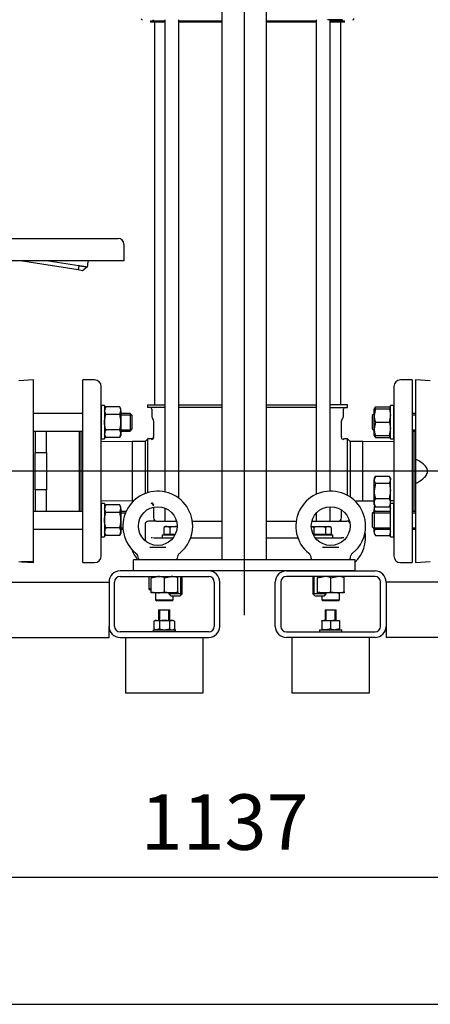
# Model space of a CAD drawing. Units: millimetres. Extents: x 143 to 5876, y 143 to 4100.
# Drawn here: x 1149 to 1519, y 143 to 1031 of the extents above; entities that cross this region are included whole.
import ezdxf
from ezdxf.lldxf.tags import DXFTag

# ---------------------------------------------------------------- set-up
doc = ezdxf.new("R2010")
doc.units = ezdxf.units.MM
for name, color, linetype in [('10-15-22SV_LANTE', 7, 'Continuous'), ('11019_-_BS_4848_', 7, 'Continuous'), ('12013_-_BS_4848_', 7, 'Continuous'), ('12013_-_FOOT', 7, 'Continuous'), ('15-22SV07F-N', 7, 'Continuous'), ('1P-NCH-DN50', 7, 'Continuous'), ('22004_70_X_50_AV', 7, 'Continuous'), ('62010_DN50_PRESS', 7, 'Continuous'), ('73009_DN80_BUTTE', 7, 'Continuous'), ('Default', 7, 'Continuous'), ('M10_FULL_HEX_NUT', 7, 'Continuous'), ('M10_PLAIN_WASHER', 7, 'Continuous'), ('M12_PLAIN_WASHER', 7, 'Continuous'), ('M12_X_55_LG_HEX_', 7, 'Continuous'), ('M16-LIFTING-EYE', 7, 'Continuous'), ('M16_FULL_HEX_NUT', 7, 'Continuous'), ('M16_PLAIN_WASHER', 7, 'Continuous'), ('M16_X_110_LG_HEX', 7, 'Continuous'), ('M16_X_60_LG_HEX_', 7, 'Continuous')]:
    doc.layers.add(name, color=color, linetype=linetype)
doc.styles.add('SEACAD_seiso_ttf', font='AGENCYR.TTF')
tags = doc.linetypes.add('CENTER2', pattern=[28.575, 19.05, -3.175, 3.175, -3.175]).pattern_tags.tags
tags[10:11] = [DXFTag(74, 4), DXFTag(75, 0), DXFTag(340, '0'), DXFTag(46, 0.0), DXFTag(50, 0.0), DXFTag(44, 0.0), DXFTag(45, 0.0)]
tags[8:9] = [DXFTag(74, 4), DXFTag(75, 0), DXFTag(340, '0'), DXFTag(46, 0.0), DXFTag(50, 0.0), DXFTag(44, 0.0), DXFTag(45, 0.0)]
tags[6:7] = [DXFTag(74, 4), DXFTag(75, 0), DXFTag(340, '0'), DXFTag(46, 0.0), DXFTag(50, 0.0), DXFTag(44, 0.0), DXFTag(45, 0.0)]
tags[4:5] = [DXFTag(74, 4), DXFTag(75, 0), DXFTag(340, '0'), DXFTag(46, 0.0), DXFTag(50, 0.0), DXFTag(44, 0.0), DXFTag(45, 0.0)]
doc.dimstyles.new('ISO', dxfattribs={"dimtxt": 50, "dimasz": 50, "dimexe": 25, "dimexo": 0, "dimgap": 25, "dimtad": 1, "dimtxsty": 'SEACAD_seiso_ttf', "dimblk1": '_SE_FILLED', "dimblk2": '_SE_FILLED', "dimsah": 1, "dimcen": 25, "dimadec": 0, "dimazin": 0, "dimtfac": 1, "dimtmove": 0, "dimatfit": 3, "dimfxl": 1, "dimtolj": 1, "dimarcsym": 0})

# ---------------------------------------------------------------- blocks, each defined once
blk = doc.blocks.new('SEANNOT_GROUP')
at = {"layer": 'Default', "color": 7, "linetype": 'CENTER2'}
blk.add_line((2132.64, 623.95), (368.76, 623.95), dxfattribs=at)
blk = doc.blocks.new('SEANNOT_GROUP1')
at = {"layer": 'Default', "color": 7, "linetype": 'CENTER2'}
blk.add_line((1351.49, 1823.95), (1351.49, 493.95), dxfattribs=at)
blk = doc.blocks.new('SE')
at = {"layer": '10-15-22SV_LANTE', "color": 7, "linetype": 'Continuous'}
blk.add_line((1440.01, 1031.45), (1426.57, 1031.45), dxfattribs=at)
for centre, start, end in [((1259.49, 1032.45), 180, 270), ((1449.49, 1032.45), 270, 0)]:
    blk.add_arc(centre, 1, start, end, dxfattribs=at)
at = {"layer": '11019_-_BS_4848_', "color": 7, "linetype": 'Continuous'}
for p, q in [((1319.49, 533.95), (1239.49, 533.95)), ((1389.49, 533.95), (1469.49, 533.95)), ((1239.49, 528.95), (1319.49, 528.95)), ((1469.49, 528.95), (1389.49, 528.95)), ((686.49, 523.95), (1229.49, 523.95)), ((1229.49, 523.95), (1229.49, 483.95)), ((1234.49, 483.95), (1234.49, 523.95)), ((1324.49, 523.95), (1324.49, 483.95)), ((1329.49, 483.95), (1329.49, 523.95)), ((1379.49, 483.95), (1379.49, 523.95)), ((1384.49, 523.95), (1384.49, 483.95)), ((1474.49, 483.95), (1474.49, 523.95)), ((1479.49, 523.95), (1479.49, 483.95)), ((2022.49, 523.95), (1479.49, 523.95)), ((1229.49, 473.95), (1229.49, 483.95)), ((1479.49, 483.95), (1479.49, 473.95)), ((636.49, 473.95), (1229.49, 473.95)), ((1319.49, 478.95), (1239.49, 478.95)), ((1239.49, 473.95), (1319.49, 473.95)), ((1389.49, 478.95), (1469.49, 478.95)), ((1469.49, 473.95), (1389.49, 473.95)), ((2072.49, 473.95), (1479.49, 473.95))]:
    blk.add_line(p, q, dxfattribs=at)
for centre, radius, start, end in [((1239.49, 523.95), 10, 90, 180), ((1319.49, 523.95), 10, 0, 90), ((1389.49, 523.95), 10, 90, 180), ((1469.49, 523.95), 10, 0, 90), ((1239.49, 523.95), 5, 90, 180), ((1319.49, 523.95), 5, 0, 90), ((1389.49, 523.95), 5, 90, 180), ((1469.49, 523.95), 5, 0, 90), ((1239.49, 483.95), 10, 180, 270), ((1239.49, 483.95), 5, 180, 270), ((1319.49, 483.95), 5, 270, 0), ((1319.49, 483.95), 10, 270, 0), ((1389.49, 483.95), 10, 180, 270), ((1389.49, 483.95), 5, 180, 270), ((1469.49, 483.95), 10, 270, 360), ((1469.49, 483.95), 5, 270, 360)]:
    blk.add_arc(centre, radius, start, end, dxfattribs=at)
at = {"layer": '12013_-_BS_4848_', "color": 7, "linetype": 'Continuous'}
for p, q in [((1331.49, 543.95), (1331.49, 1373.95)), ((1371.49, 543.95), (1371.49, 1373.95))]:
    blk.add_line(p, q, dxfattribs=at)
at = {"layer": '12013_-_FOOT', "color": 7, "linetype": 'Continuous'}
for p, q in [((1451.49, 543.95), (1251.49, 543.95)), ((1251.49, 533.95), (1251.49, 543.95)), ((1451.49, 533.95), (1451.49, 543.95)), ((1451.49, 533.95), (1251.49, 533.95))]:
    blk.add_line(p, q, dxfattribs=at)
at = {"layer": '15-22SV07F-N', "color": 7, "linetype": 'Continuous'}
for p, q in [((1269.29, 1031.45), (1269.29, 1031.05)), ((1279.96, 1031.45), (1279.96, 605.28)), ((1292.53, 599.54), (1292.53, 1031.45)), ((1416.44, 1031.45), (1416.44, 603.12)), ((1429.01, 605.95), (1429.01, 1031.45)), ((1439.69, 1031.05), (1439.69, 1031.45)), ((1266.99, 1030.45), (1279.96, 1030.45)), ((1266.99, 1030.45), (1266.99, 1029.25)), ((1279.96, 1029.25), (1266.99, 1029.25)), ((1270.49, 1029.25), (1270.49, 683.95)), ((1292.53, 1030.45), (1331.49, 1030.45)), ((1331.49, 1029.25), (1292.53, 1029.25)), ((1371.49, 1030.45), (1416.44, 1030.45)), ((1416.44, 1029.25), (1371.49, 1029.25)), ((1429.01, 1030.45), (1441.99, 1030.45)), ((1441.99, 1029.25), (1429.01, 1029.25)), ((1438.49, 683.95), (1438.49, 1029.25)), ((1441.99, 1029.25), (1441.99, 1030.45)), ((1205.99, 541.45), (1205.99, 706.45)), ((1216.49, 706.45), (1205.99, 706.45)), ((1502.99, 706.45), (1492.49, 706.45)), ((1502.99, 706.45), (1502.99, 541.45)), ((1222.49, 547.45), (1222.49, 700.45)), ((1486.49, 700.45), (1486.49, 547.45)), ((1264.24, 683.95), (1279.96, 683.95)), ((1264.24, 683.95), (1264.24, 681.45)), ((1279.96, 681.45), (1264.24, 681.45)), ((1267.99, 679.95), (1267.99, 673.55)), ((1292.53, 683.95), (1331.49, 683.95)), ((1331.49, 681.45), (1292.53, 681.45)), ((1371.49, 683.95), (1416.44, 683.95)), ((1416.44, 681.45), (1371.49, 681.45)), ((1444.74, 683.95), (1429.01, 683.95)), ((1429.01, 681.45), (1444.74, 681.45)), ((1440.99, 673.55), (1440.99, 679.95)), ((1444.74, 681.45), (1444.74, 683.95)), ((1268.32, 672.3), (1269.47, 670.31)), ((1269.74, 669.31), (1269.74, 655.2)), ((1439.24, 655.2), (1439.24, 669.31)), ((1439.5, 670.31), (1440.65, 672.3)), ((1204.49, 587.75), (1204.49, 660.14)), ((1504.49, 660.14), (1504.49, 587.75)), ((1250.61, 650.7), (1222.49, 650.47)), ((1250.61, 597.2), (1250.61, 650.7)), ((1261.99, 650.7), (1250.61, 650.7)), ((1264.49, 653.2), (1261.99, 650.7)), ((1261.99, 650.7), (1261.99, 603.77)), ((1264.49, 604.64), (1264.49, 653.2)), ((1267.74, 653.2), (1264.49, 653.2)), ((1444.49, 653.2), (1441.24, 653.2)), ((1444.49, 602.15), (1444.49, 653.2)), ((1446.99, 650.7), (1444.49, 653.2)), ((1446.99, 650.7), (1446.99, 600.64)), ((1458.37, 650.7), (1446.99, 650.7)), ((1458.37, 597.2), (1458.37, 650.7)), ((1486.49, 650.47), (1458.37, 650.7)), ((1222.49, 597.43), (1250.61, 597.2)), ((1250.61, 597.2), (1251.7, 597.2)), ((1451.27, 597.2), (1458.37, 597.2)), ((1458.37, 597.2), (1468.69, 597.28)), ((1483.49, 597.4), (1486.49, 597.43)), ((1269.74, 591.54), (1269.74, 581.95)), ((1279.96, 590.71), (1279.96, 578.95)), ((1429.01, 578.95), (1429.01, 591.94)), ((1439.24, 581.95), (1439.24, 588.98)), ((1272.06, 578.95), (1264.99, 578.95)), ((1272.06, 578.95), (1283.79, 578.95)), ((1283.79, 578.95), (1290.4, 578.95)), ((1304.66, 578.95), (1331.49, 578.95)), ((1371.49, 578.95), (1398.31, 578.95)), ((1412.57, 578.95), (1425.18, 578.95)), ((1416.44, 586.11), (1416.44, 578.95)), ((1425.18, 578.95), (1436.92, 578.95)), ((1436.92, 578.95), (1443.99, 578.95)), ((1261.99, 575.95), (1261.99, 566.45)), ((1261.99, 566.47), (1261.99, 566.37)), ((1261.99, 565.94), (1261.99, 561.26)), ((1262.03, 566.22), (1262.04, 565.66)), ((1267.63, 564.15), (1268.84, 564.05)), ((1269.61, 563.98), (1269.96, 563.95)), ((1269.96, 563.95), (1273.48, 563.95)), ((1273.48, 563.95), (1284.38, 563.95)), ((1284.38, 563.95), (1287.49, 563.95)), ((1303.18, 563.95), (1331.49, 563.95)), ((1371.49, 563.95), (1399.79, 563.95)), ((1415.49, 563.95), (1424.59, 563.95)), ((1424.59, 563.95), (1435.49, 563.95)), ((1435.49, 563.95), (1439.01, 563.95)), ((1439.36, 563.98), (1439.01, 563.95)), ((1439.01, 563.95), (1439.36, 563.98)), ((1440.13, 564.05), (1441.34, 564.15)), ((1446.99, 545.34), (1446.99, 545.56)), ((1205.99, 541.45), (1216.49, 541.45)), ((1492.49, 541.45), (1502.99, 541.45))]:
    blk.add_line(p, q, dxfattribs=at)
for centre, radius, start, end in [((1268.69, 1031.05), 0.6, 270, 0), ((1440.29, 1031.05), 0.6, 180, 270), ((1216.49, 700.45), 6, 0, 90), ((1492.49, 700.45), 6, 90, 180), ((1266.49, 679.95), 1.5, 0, 90), ((1442.49, 679.95), 1.5, 90, 180), ((1270.49, 673.55), 2.5, 180.00001, 210.0001), ((1267.74, 669.31), 2, 0, 29.99978), ((1441.24, 669.31), 2, 150.00022, 180), ((1438.49, 673.55), 2.5, 329.9999, 359.99999), ((1267.74, 655.2), 2, 269.97711, 0.00185), ((1267.92, 654.68), 2.01, 269.83561, 359.98803), ((1522.61, 623.95), 89.04, 159.45349, 159.83597), ((1441.05, 654.68), 2.01, 180.01257, 270.16476), ((1512.01, 623.96), 76.59, 157.55391, 157.97425), ((1196.94, 623.95), 76.6, 337.55257, 337.97547), ((1267.74, 592.7), 2, 359.9977, 90.02333), ((1267.92, 593.21), 2.01, 0.01237, 90.16479), ((1264.99, 575.95), 3, 90.00002, 180), ((1272.74, 581.95), 3, 180, 270), ((1436.24, 581.95), 3, 270, 0), ((1443.99, 575.95), 3, 20.21744, 89.99998), ((1268.63, 566.17), 6.65, 177.6345, 185.02228), ((1216.49, 547.45), 6, 270, 0), ((1492.49, 547.45), 6, 180, 270)]:
    blk.add_arc(centre, radius, start, end, dxfattribs=at)
blk.add_open_spline([(1261.99, 566.45), (1261.99, 566.39), (1262, 566.34), (1262.01, 566.28)], degree=3, dxfattribs=at)
blk.add_rational_spline([(1439.01, 563.95), (1439.25, 563.95), (1439.49, 563.93), (1439.73, 563.88)], [1.17157292196, 1.14303559587, 1.11805818021, 1.09664067499], degree=3, dxfattribs=at)
at = {"layer": '1P-NCH-DN50', "color": 7, "linetype": 'Continuous'}
for p, q in [((1162.99, 660.14), (1162.99, 640.73)), ((1172.99, 640.73), (1172.99, 660.14)), ((1202.99, 587.75), (1202.99, 660.14)), ((1162.99, 640.73), (1172.99, 640.73)), ((1162.99, 607.17), (1162.99, 640.73)), ((1172.99, 640.73), (1172.99, 623.95)), ((1172.99, 623.95), (1172.99, 607.17)), ((1172.99, 607.17), (1162.99, 607.17)), ((1162.99, 607.17), (1162.99, 587.75)), ((1172.99, 587.75), (1172.99, 607.17))]:
    blk.add_line(p, q, dxfattribs=at)
at = {"layer": '22004_70_X_50_AV', "color": 7, "linetype": 'Continuous'}
for p, q in [((1274.28, 498.95), (1284.28, 498.95)), ((1274.28, 498.95), (1274.28, 489.35)), ((1275.2, 489.35), (1275.2, 498.95)), ((1283.36, 489.35), (1283.36, 498.95)), ((1283.48, 489.35), (1283.48, 498.95)), ((1284.28, 489.35), (1284.28, 498.95)), ((1284.4, 498.95), (1284.28, 498.95)), ((1284.4, 489.35), (1284.4, 498.95)), ((1424.4, 498.95), (1434.4, 498.95)), ((1424.4, 498.95), (1424.4, 489.35)), ((1425.32, 489.35), (1425.32, 498.95)), ((1433.48, 489.35), (1433.48, 498.95)), ((1434.4, 489.35), (1434.4, 498.95)), ((1244.49, 473.95), (1244.49, 423.95)), ((1314.49, 423.95), (1314.49, 473.95)), ((1394.49, 473.95), (1394.49, 423.95)), ((1464.49, 423.95), (1464.49, 473.95)), ((1244.49, 423.95), (1314.49, 423.95)), ((1394.49, 423.95), (1464.49, 423.95))]:
    blk.add_line(p, q, dxfattribs=at)
at = {"layer": '62010_DN50_PRESS', "color": 7, "linetype": 'Continuous'}
for p, q in [((1161.49, 706.45), (1148.15, 705.56)), ((1161.49, 542.18), (1161.49, 706.45)), ((1505.99, 706.45), (1505.99, 634.89)), ((1519.32, 705.56), (1505.99, 706.45)), ((1505.99, 634.89), (1505.99, 613.01)), ((1505.99, 613.01), (1505.99, 541.45)), ((1148.15, 542.34), (1150.61, 542.18)), ((1161.49, 542.18), (1150.61, 542.18)), ((1150.61, 542.18), (1161.49, 541.45)), ((1161.49, 541.45), (1161.49, 542.18)), ((1505.99, 541.45), (1519.32, 542.34))]:
    blk.add_line(p, q, dxfattribs=at)
blk.add_open_spline([(1505.99, 613.01), (1508.32, 614.19), (1510.6, 615.49), (1513.75, 618.04), (1514.72, 618.98), (1515.88, 620.62), (1516.22, 621.22), (1516.71, 622.49), (1516.85, 623.17), (1516.88, 624.53), (1516.76, 625.21), (1516.31, 626.5), (1515.98, 627.11), (1514.84, 628.79), (1513.86, 629.75), (1510.74, 632.33), (1508.39, 633.67), (1505.99, 634.89)], degree=3, knots=[0, 0, 0, 0, 0.25, 0.25, 0.375, 0.375, 0.4375, 0.4375, 0.5, 0.5, 0.5625, 0.5625, 0.625, 0.625, 0.75, 0.75, 1, 1, 1, 1], dxfattribs=at)
at = {"layer": '73009_DN80_BUTTE', "color": 7, "linetype": 'Continuous'}
for p, q in [((987.54, 833.95), (1224.1, 833.95)), ((1224.1, 833.95), (1237.86, 833.95)), ((1242.86, 828.95), (1242.86, 813.95)), ((1224.1, 813.95), (987.54, 813.95)), ((1201.6, 805.58), (1149.72, 813.95)), ((1174.82, 813.95), (1202.24, 809.52)), ((1202.24, 809.52), (1201.6, 805.58)), ((1242.86, 813.95), (1224.1, 813.95)), ((1205.55, 804.94), (1201.6, 805.58)), ((1210.16, 808.38), (1205.55, 804.94))]:
    blk.add_line(p, q, dxfattribs=at)
for centre, radius, start, end in [((1237.86, 828.95), 5, 0, 90), ((1081.29, 824.99), 129.94, 352.65206, 355.12477)]:
    blk.add_arc(centre, radius, start, end, dxfattribs=at)
blk.add_open_spline([(1202.24, 809.52), (1202.33, 809.51), (1202.5, 809.49), (1202.76, 809.45), (1203.02, 809.41), (1203.28, 809.37), (1203.53, 809.34), (1203.79, 809.3), (1204.03, 809.27), (1204.28, 809.23), (1204.52, 809.2), (1204.76, 809.16), (1204.99, 809.13), (1205.22, 809.09), (1205.44, 809.06), (1205.66, 809.03), (1205.88, 809), (1206.09, 808.97), (1206.29, 808.94), (1206.49, 808.91), (1206.69, 808.88), (1206.87, 808.86), (1207.06, 808.83), (1207.24, 808.8), (1207.41, 808.78), (1207.58, 808.75), (1207.74, 808.73), (1207.9, 808.71), (1208.05, 808.69), (1208.19, 808.66), (1208.33, 808.64), (1208.47, 808.62), (1208.59, 808.61), (1208.72, 808.59), (1208.84, 808.57), (1208.95, 808.55), (1209.05, 808.54), (1209.15, 808.52), (1209.25, 808.51), (1209.34, 808.5), (1209.43, 808.48), (1209.51, 808.47), (1209.58, 808.46), (1209.65, 808.45), (1209.72, 808.44), (1209.78, 808.43), (1209.83, 808.42), (1209.88, 808.42), (1209.93, 808.41), (1209.97, 808.4), (1210.01, 808.4), (1210.04, 808.39), (1210.07, 808.39), (1210.09, 808.39), (1210.11, 808.38), (1210.13, 808.38), (1210.14, 808.38), (1210.15, 808.38), (1210.15, 808.38), (1210.15, 808.38), (1210.15, 808.37)], degree=3, knots=[0, 0, 0, 0, 0.021253, 0.042365, 0.063337, 0.084167, 0.104857, 0.125406, 0.145815, 0.166082, 0.186209, 0.206195, 0.22604, 0.245745, 0.265309, 0.284732, 0.304014, 0.323156, 0.342156, 0.361016, 0.379736, 0.398314, 0.416752, 0.435049, 0.453205, 0.47122, 0.489095, 0.506829, 0.524422, 0.541875, 0.559186, 0.576357, 0.593387, 0.610277, 0.627025, 0.643633, 0.6601, 0.676426, 0.692612, 0.708657, 0.724561, 0.740324, 0.755947, 0.771429, 0.78677, 0.801971, 0.81703, 0.831949, 0.846727, 0.861365, 0.875862, 0.890218, 0.904433, 0.918508, 0.932441, 0.946235, 0.959887, 0.973399, 0.98677, 1, 1, 1, 1], dxfattribs=at)
at = {"layer": 'M10_FULL_HEX_NUT', "color": 7, "linetype": 'Continuous'}
for p, q in [((1271.28, 489.35), (1270.04, 488.63)), ((1271.28, 489.35), (1272.48, 489.35)), ((1272.48, 489.35), (1279.52, 489.35)), ((1274.91, 488.63), (1272.48, 489.35)), ((1279.52, 489.35), (1286.33, 489.35)), ((1287.28, 489.35), (1286.33, 489.35)), ((1288.52, 488.63), (1286.33, 489.35)), ((1288.53, 488.63), (1287.28, 489.35)), ((1421.4, 489.35), (1425.4, 489.35)), ((1421.4, 488.63), (1421.4, 489.35)), ((1425.4, 489.35), (1433.4, 489.35)), ((1429.4, 488.63), (1425.4, 489.35)), ((1433.4, 489.35), (1437.4, 489.35)), ((1437.4, 488.63), (1433.4, 489.35)), ((1437.4, 489.35), (1437.4, 488.63)), ((1270.04, 481.67), (1271.28, 480.95)), ((1270.05, 488.63), (1270.05, 481.66)), ((1274.91, 481.66), (1272.48, 480.95)), ((1274.91, 488.63), (1274.91, 481.66)), ((1284.14, 488.63), (1284.14, 481.66)), ((1287.28, 480.95), (1288.53, 481.67)), ((1288.52, 488.63), (1288.52, 481.66)), ((1421.4, 488.63), (1421.4, 481.66)), ((1421.4, 481.66), (1421.4, 480.95)), ((1429.4, 481.66), (1425.4, 480.95)), ((1429.4, 488.63), (1429.4, 481.66)), ((1437.4, 481.66), (1433.4, 480.95)), ((1437.4, 488.63), (1437.4, 481.66)), ((1437.4, 480.95), (1437.4, 481.66))]:
    blk.add_line(p, q, dxfattribs=at)
for centre, radius, start, end in [((1272.61, 484.42), 4.93, 91.5151, 121.27195), ((1279.71, 472.89), 16.46, 90.63969, 106.95611), ((1279.34, 472.88), 16.47, 73.04963, 89.35457), ((1286.46, 485.24), 4.11, 91.84314, 124.32879), ((1425.54, 477.01), 12.34, 90.65275, 109.60341), ((1433.54, 477.01), 12.34, 90.65275, 109.60341), ((1272.61, 485.88), 4.93, 238.72805, 268.4849), ((1279.71, 497.41), 16.46, 253.04389, 269.36031), ((1279.34, 497.42), 16.47, 270.64543, 286.95037), ((1286.46, 485.06), 4.11, 235.67121, 268.15686), ((1425.54, 493.29), 12.34, 250.39659, 269.34725), ((1433.54, 493.29), 12.34, 250.39659, 269.34725)]:
    blk.add_arc(centre, radius, start, end, dxfattribs=at)
at = {"layer": 'M10_PLAIN_WASHER', "color": 7, "linetype": 'Continuous'}
for p, q in [((1269.28, 480.95), (1289.28, 480.95)), ((1269.28, 480.95), (1269.28, 478.95)), ((1289.28, 478.95), (1289.28, 480.95)), ((1289.4, 480.95), (1289.28, 480.95)), ((1289.4, 478.95), (1289.4, 480.95)), ((1419.4, 480.95), (1439.4, 480.95)), ((1419.4, 480.95), (1419.4, 478.95)), ((1439.4, 478.95), (1439.4, 480.95))]:
    blk.add_line(p, q, dxfattribs=at)
at = {"layer": 'M12_PLAIN_WASHER', "color": 7, "linetype": 'Continuous'}
for p, q in [((1277.49, 566.45), (1289.05, 566.45)), ((1277.49, 566.45), (1277.49, 563.95)), ((1284.38, 563.95), (1287.49, 563.95)), ((1413.92, 566.45), (1431.49, 566.45)), ((1415.49, 563.95), (1424.59, 563.95)), ((1431.49, 563.95), (1431.49, 566.45))]:
    blk.add_line(p, q, dxfattribs=at)
at = {"layer": 'M12_X_55_LG_HEX_', "color": 7, "linetype": 'Continuous'}
for p, q in [((1280.49, 573.95), (1279.09, 573.14)), ((1279.09, 573.14), (1279.09, 566.82)), ((1281.69, 573.95), (1280.49, 573.95)), ((1281.69, 573.95), (1289.49, 573.95)), ((1284.29, 573.14), (1281.69, 573.95)), ((1284.29, 573.14), (1284.29, 566.82)), ((1289.49, 573.95), (1290.98, 573.95)), ((1414.29, 573.14), (1411.69, 573.95)), ((1411.99, 573.95), (1419.49, 573.95)), ((1414.29, 573.14), (1414.29, 566.82)), ((1419.49, 573.95), (1427.28, 573.95)), ((1424.68, 573.14), (1424.68, 566.82)), ((1427.28, 573.95), (1428.49, 573.95)), ((1429.88, 573.14), (1427.28, 573.95)), ((1429.88, 573.14), (1428.49, 573.95)), ((1429.88, 573.14), (1429.88, 566.82)), ((1284.29, 566.82), (1279.09, 566.82)), ((1281.17, 566.82), (1281.17, 566.45)), ((1289.24, 566.82), (1284.29, 566.82)), ((1414.29, 566.82), (1413.73, 566.82)), ((1424.68, 566.82), (1414.29, 566.82)), ((1429.88, 566.82), (1424.68, 566.82)), ((1427.8, 566.45), (1427.8, 566.82)), ((1294.41, 512.13), (1294.41, 528.95)), ((1295.49, 513.2), (1295.49, 528.95)), ((1413.49, 528.95), (1413.49, 513.2)), ((1414.56, 512.13), (1414.56, 528.95)), ((1283.49, 514.15), (1283.49, 513.2)), ((1295.49, 513.2), (1283.49, 513.2)), ((1283.49, 513.2), (1285.24, 511.45)), ((1284.56, 512.13), (1284.56, 514.15)), ((1285.24, 511.45), (1293.74, 511.45)), ((1293.74, 511.45), (1295.49, 513.2)), ((1425.49, 513.2), (1413.49, 513.2)), ((1413.49, 513.2), (1415.24, 511.45)), ((1415.24, 511.45), (1423.74, 511.45)), ((1423.74, 511.45), (1425.49, 513.2)), ((1424.41, 512.13), (1424.41, 514.15)), ((1425.49, 513.2), (1425.49, 514.15))]:
    blk.add_line(p, q, dxfattribs=at)
for centre in [(1281.84, 568.87), (1427.43, 568.87)]:
    blk.add_arc(centre, 5.08, 91.66424, 122.72001, dxfattribs=at)
for points in [[(1289.49, 573.95), (1288.61, 573.95), (1287.74, 573.87), (1286, 573.59), (1285.13, 573.39), (1284.29, 573.14)], [(1419.49, 573.95), (1418.61, 573.95), (1417.74, 573.87), (1416, 573.59), (1415.13, 573.39), (1414.29, 573.14)], [(1424.68, 573.14), (1423.84, 573.39), (1422.99, 573.59), (1421.25, 573.87), (1420.36, 573.95), (1419.49, 573.95)]]:
    blk.add_open_spline(points, degree=3, knots=[0, 0, 0, 0, 0.5, 0.5, 1, 1, 1, 1], dxfattribs=at)
blk.add_open_spline([(1290.97, 573.88), (1290.48, 573.92), (1289.98, 573.95), (1289.49, 573.95)], degree=3, dxfattribs=at)
at = {"layer": 'M16-LIFTING-EYE', "color": 7, "linetype": 'Continuous'}
for p, q in [((1266.21, 555.29), (1280.76, 555.29)), ((1422.21, 555.29), (1436.76, 555.29)), ((1255.99, 545.34), (1255.99, 543.95)), ((1290.99, 543.95), (1290.99, 545.34)), ((1411.99, 545.34), (1411.99, 543.95)), ((1446.99, 543.95), (1446.99, 545.34)), ((1265.49, 528.95), (1265.49, 517.95)), ((1267.49, 517.95), (1265.49, 517.95)), ((1265.49, 517.95), (1266.49, 516.95)), ((1266.49, 516.95), (1267.49, 516.95)), ((1271.49, 514.15), (1271.49, 507.95)), ((1271.49, 507.95), (1287.49, 507.95)), ((1271.49, 507.95), (1272.49, 506.95)), ((1286.49, 506.95), (1272.49, 506.95)), ((1286.49, 506.95), (1287.49, 507.95)), ((1287.49, 507.95), (1287.49, 511.45)), ((1421.49, 511.45), (1421.49, 507.95)), ((1421.49, 507.95), (1437.49, 507.95)), ((1421.49, 507.95), (1422.49, 506.95)), ((1436.49, 506.95), (1422.49, 506.95)), ((1436.49, 506.95), (1437.49, 507.95)), ((1437.49, 507.95), (1437.49, 514.15))]:
    blk.add_line(p, q, dxfattribs=at)
for centre in [(1273.49, 574.45), (1429.49, 574.45)]:
    blk.add_circle(centre, 17.5, dxfattribs=at)
for centre, radius, start, end in [((1273.49, 574.45), 31.5, 0, 231.16366), ((1429.49, 574.45), 31.5, 0, 231.16366), ((1279.49, 564.45), 17.5, 119.71539, 124.04773), ((1429.49, 564.45), 17.5, 55.95227, 60.28461), ((1273.49, 574.45), 31.5, 308.81968, 0), ((1429.49, 574.45), 31.5, 308.81968, 360), ((1429.49, 564.45), 31.5, 314.29979, 9.1332), ((1279.49, 564.45), 31.5, 200.29624, 220.60147), ((1250.77, 545.52), 5.18, 358.03985, 56.16484), ((1296.26, 545.55), 5.22, 124.75791, 182.19401), ((1406.77, 545.52), 5.18, 358.03985, 56.16484), ((1452.26, 545.55), 5.22, 124.75791, 182.19401)]:
    blk.add_arc(centre, radius, start, end, dxfattribs=at)
at = {"layer": 'M16_FULL_HEX_NUT', "color": 7, "linetype": 'Continuous'}
for p, q in [((1226.56, 682), (1225.49, 680.14)), ((1226.56, 675.07), (1225.49, 678.54)), ((1239.21, 682), (1226.56, 682)), ((1240.29, 680.14), (1239.21, 682)), ((1239.21, 675.07), (1240.29, 678.54)), ((1240.29, 678.54), (1240.29, 680.14)), ((1240.29, 678.54), (1240.29, 668.14)), ((1469.76, 682), (1468.69, 680.14)), ((1468.69, 674.14), (1468.69, 680.14)), ((1468.69, 680.14), (1469.76, 680.14)), ((1469.76, 680.14), (1468.69, 674.14)), ((1469.76, 682), (1469.18, 680.14)), ((1469.76, 682), (1482.41, 682)), ((1469.76, 680.14), (1482.41, 680.14)), ((1482.41, 682), (1482.99, 680.14)), ((1483.49, 680.14), (1482.41, 682)), ((1482.41, 680.14), (1483.49, 674.14)), ((1483.49, 680.14), (1482.41, 680.14)), ((1239.21, 675.07), (1226.56, 675.07)), ((1240.29, 668.14), (1240.29, 657.75)), ((1468.69, 662.14), (1468.69, 674.14)), ((1469.76, 668.14), (1468.69, 662.14)), ((1469.76, 668.14), (1482.41, 668.14)), ((1482.41, 668.14), (1483.49, 662.14)), ((1226.56, 654.29), (1225.49, 657.75)), ((1239.21, 661.21), (1226.56, 661.21)), ((1239.21, 654.29), (1240.29, 657.75)), ((1240.29, 657.75), (1240.29, 656.14)), ((1468.69, 656.14), (1468.69, 662.14)), ((1225.49, 656.14), (1226.56, 654.29)), ((1239.21, 654.29), (1226.56, 654.29)), ((1239.21, 654.29), (1240.29, 656.14)), ((1469.76, 656.14), (1468.69, 656.14)), ((1468.69, 656.14), (1469.76, 654.29)), ((1469.76, 656.14), (1482.41, 656.14)), ((1469.76, 654.29), (1482.41, 654.29)), ((1482.41, 656.14), (1483.49, 656.14)), ((1482.41, 654.29), (1483.49, 656.14)), ((1469.76, 619.43), (1468.69, 616.3)), ((1469.55, 619.09), (1468.69, 617.59)), ((1468.69, 617.59), (1468.69, 616.3)), ((1468.69, 606.25), (1468.69, 616.3)), ((1469.76, 613.17), (1468.69, 606.25)), ((1469.76, 619.43), (1482.41, 619.43)), ((1469.76, 613.17), (1482.41, 613.17)), ((1482.41, 613.17), (1483.49, 606.25)), ((1482.54, 619.04), (1483.49, 616.3)), ((1483.49, 617.59), (1482.62, 619.09)), ((1483.49, 617.59), (1483.49, 616.3)), ((1483.49, 606.25), (1483.49, 616.3)), ((1468.69, 595.54), (1468.69, 606.25)), ((1483.49, 595.54), (1483.49, 606.25)), ((1468.69, 593.59), (1468.69, 595.54)), ((1469.76, 599.33), (1482.41, 599.33)), ((1483.49, 594.75), (1483.49, 595.54)), ((1226.56, 593.61), (1225.49, 591.75)), ((1226.56, 586.68), (1225.49, 590.15)), ((1239.21, 593.61), (1226.56, 593.61)), ((1239.21, 586.68), (1226.56, 586.68)), ((1240.29, 591.75), (1239.21, 593.61)), ((1239.21, 586.68), (1240.29, 590.15)), ((1240.29, 590.15), (1240.29, 591.75)), ((1240.29, 590.15), (1240.29, 579.75)), ((1468.69, 593.59), (1469.55, 592.09)), ((1469.22, 592.67), (1468.69, 591.75)), ((1469.38, 592.39), (1468.69, 590.15)), ((1468.69, 591.75), (1468.69, 590.15)), ((1468.69, 587.45), (1468.69, 590.15)), ((1469.76, 591.75), (1469.63, 592.14)), ((1469.76, 591.75), (1482.41, 591.75)), ((1482.41, 591.75), (1482.54, 592.14)), ((1482.62, 592.09), (1483.49, 593.59)), ((1482.79, 592.39), (1483.49, 590.15)), ((1483.49, 591.75), (1482.96, 592.67)), ((1240.29, 579.75), (1240.29, 569.36)), ((1226.56, 565.9), (1225.49, 569.36)), ((1239.21, 572.83), (1226.56, 572.83)), ((1239.21, 565.9), (1240.29, 569.36)), ((1240.29, 569.36), (1240.29, 567.75)), ((1468.69, 569.36), (1468.69, 572.05)), ((1469.43, 571.75), (1468.69, 569.36)), ((1468.69, 569.36), (1468.69, 567.75)), ((1482.75, 571.75), (1483.49, 569.36)), ((1225.49, 567.75), (1226.56, 565.9)), ((1239.21, 565.9), (1226.56, 565.9)), ((1239.21, 565.9), (1240.29, 567.75)), ((1468.69, 567.75), (1469.76, 565.9)), ((1469.76, 565.9), (1482.41, 565.9)), ((1482.41, 565.9), (1483.49, 567.75)), ((1267.49, 527.88), (1273.49, 528.95)), ((1267.49, 515.22), (1267.49, 527.88)), ((1279.49, 527.88), (1285.49, 528.95)), ((1279.49, 515.22), (1279.49, 527.88)), ((1291.49, 527.88), (1291.49, 528.95)), ((1291.49, 515.22), (1291.49, 527.88)), ((1417.49, 528.95), (1417.49, 527.88)), ((1417.49, 527.88), (1423.49, 528.95)), ((1417.49, 515.22), (1417.49, 527.88)), ((1429.49, 527.88), (1435.49, 528.95)), ((1429.49, 515.22), (1429.49, 527.88)), ((1441.49, 527.88), (1441.49, 528.95)), ((1441.49, 515.22), (1441.49, 527.88)), ((1267.49, 514.15), (1267.49, 515.22)), ((1267.49, 515.22), (1273.49, 514.15)), ((1273.49, 514.15), (1267.49, 514.15)), ((1285.49, 514.15), (1273.49, 514.15)), ((1279.49, 515.22), (1285.49, 514.15)), ((1291.49, 514.15), (1285.49, 514.15)), ((1291.49, 515.22), (1291.49, 514.15)), ((1417.49, 514.15), (1417.49, 515.22)), ((1417.49, 515.22), (1423.49, 514.15)), ((1423.49, 514.15), (1417.49, 514.15)), ((1435.49, 514.15), (1423.49, 514.15)), ((1429.49, 515.22), (1435.49, 514.15)), ((1441.49, 514.15), (1435.49, 514.15)), ((1441.49, 515.22), (1441.49, 514.15))]:
    blk.add_line(p, q, dxfattribs=at)
for centre, radius, start, end in [((1232.26, 678.34), 6.77, 147.27999, 178.33576), ((1233.52, 678.34), 6.77, 1.66424, 32.72001), ((1487.2, 674.35), 18.51, 180.65275, 199.60341), ((1464.97, 674.35), 18.51, 340.39659, 359.34725), ((1232.26, 657.55), 6.77, 147.27999, 178.33576), ((1233.52, 657.55), 6.77, 1.66424, 32.72001), ((1487.2, 662.35), 18.51, 180.65275, 199.60341), ((1464.97, 662.35), 18.51, 340.39659, 359.34725), ((1475.46, 657.95), 6.77, 195.59563, 212.72001), ((1476.72, 657.95), 6.77, 327.27999, 344.40437), ((1474.37, 616.5), 5.69, 182.02007, 215.8037), ((1477.8, 616.5), 5.69, 324.1963, 357.97993), ((1493, 606.48), 24.31, 180.52938, 197.08489), ((1459.18, 606.48), 24.31, 342.91511, 359.47062), ((1476.61, 595.35), 7.93, 149.82745, 178.58594), ((1476.77, 595.78), 8.08, 181.6952, 209.89141), ((1475.56, 595.35), 7.93, 1.41406, 30.17255), ((1475.41, 595.78), 8.08, 330.10859, 358.3048), ((1232.26, 589.95), 6.77, 147.27999, 178.33576), ((1233.52, 589.95), 6.77, 1.66424, 32.72001), ((1475.46, 590.34), 6.77, 181.66424, 202.71294), ((1476.72, 590.34), 6.77, 337.28706, 358.33576), ((1232.26, 569.17), 6.77, 147.27999, 178.33576), ((1233.52, 569.17), 6.77, 1.66424, 32.72001), ((1475.46, 569.56), 6.77, 181.66424, 212.72001), ((1476.72, 569.56), 6.77, 327.27999, 358.33576), ((1273.27, 510.44), 18.51, 70.39659, 89.34725), ((1285.27, 510.44), 18.51, 70.39659, 89.34725), ((1423.27, 510.44), 18.51, 70.39659, 89.34725), ((1435.27, 510.44), 18.51, 70.39659, 89.34725), ((1273.27, 532.66), 18.51, 270.65275, 289.60341), ((1285.27, 532.66), 18.51, 270.65275, 289.60341), ((1423.27, 532.66), 18.51, 270.65275, 289.60341), ((1435.27, 532.66), 18.51, 270.65275, 289.60341)]:
    blk.add_arc(centre, radius, start, end, dxfattribs=at)
for points, knots in [([(1225.49, 668.14), (1225.49, 669.31), (1225.59, 670.48), (1225.96, 672.79), (1226.23, 673.94), (1226.56, 675.07)], [0, 0, 0, 0, 0.5, 0.5, 1, 1, 1, 1]), ([(1226.56, 661.21), (1226.23, 662.33), (1225.96, 663.47), (1225.68, 665.21), (1225.61, 665.79), (1225.51, 666.97), (1225.49, 667.56), (1225.49, 668.14)], [0, 0, 0, 0, 0.5, 0.5, 0.75, 0.75, 1, 1, 1, 1]), ([(1240.29, 668.14), (1240.29, 669.31), (1240.18, 670.48), (1239.81, 672.79), (1239.54, 673.94), (1239.21, 675.07)], [0, 0, 0, 0, 0.5, 0.5, 1, 1, 1, 1]), ([(1239.21, 661.21), (1239.54, 662.33), (1239.81, 663.47), (1240.09, 665.21), (1240.16, 665.79), (1240.26, 666.97), (1240.29, 667.56), (1240.29, 668.14)], [0, 0, 0, 0, 0.5, 0.5, 0.75, 0.75, 1, 1, 1, 1]), ([(1225.49, 579.75), (1225.49, 580.93), (1225.59, 582.09), (1225.96, 584.4), (1226.23, 585.56), (1226.56, 586.68)], [0, 0, 0, 0, 0.5, 0.5, 1, 1, 1, 1]), ([(1240.29, 579.75), (1240.29, 580.93), (1240.18, 582.09), (1239.81, 584.4), (1239.54, 585.56), (1239.21, 586.68)], [0, 0, 0, 0, 0.5, 0.5, 1, 1, 1, 1]), ([(1226.56, 572.83), (1226.23, 573.95), (1225.96, 575.08), (1225.68, 576.82), (1225.61, 577.4), (1225.51, 578.58), (1225.49, 579.17), (1225.49, 579.75)], [0, 0, 0, 0, 0.5, 0.5, 0.75, 0.75, 1, 1, 1, 1]), ([(1239.21, 572.83), (1239.54, 573.95), (1239.81, 575.08), (1240.09, 576.82), (1240.16, 577.4), (1240.26, 578.58), (1240.29, 579.17), (1240.29, 579.75)], [0, 0, 0, 0, 0.5, 0.5, 0.75, 0.75, 1, 1, 1, 1])]:
    blk.add_open_spline(points, degree=3, knots=knots, dxfattribs=at)
at = {"layer": 'M16_PLAIN_WASHER', "color": 7, "linetype": 'Continuous'}
for p, q in [((1222.49, 683.14), (1222.49, 653.14)), ((1225.49, 683.14), (1222.49, 683.14)), ((1225.49, 683.14), (1225.49, 653.14)), ((1483.49, 653.14), (1483.49, 683.14)), ((1486.49, 683.14), (1483.49, 683.14)), ((1486.49, 653.14), (1486.49, 683.14)), ((1222.49, 653.14), (1225.49, 653.14)), ((1483.49, 653.14), (1486.49, 653.14)), ((1222.49, 594.75), (1222.49, 564.75)), ((1225.49, 594.75), (1222.49, 594.75)), ((1225.49, 594.75), (1225.49, 564.75)), ((1483.49, 564.75), (1483.49, 594.75)), ((1486.49, 594.75), (1483.49, 594.75)), ((1486.49, 564.75), (1486.49, 594.75)), ((1222.49, 564.75), (1225.49, 564.75)), ((1483.49, 564.75), (1486.49, 564.75))]:
    blk.add_line(p, q, dxfattribs=at)
at = {"layer": 'M16_X_110_LG_HEX', "color": 7, "linetype": 'Continuous'}
for p, q in [((1205.99, 676.14), (1161.49, 676.14)), ((1248.49, 676.14), (1240.29, 676.14)), ((1248.49, 676.14), (1248.49, 660.14)), ((1250.49, 674.14), (1248.49, 676.14)), ((1240.29, 674.92), (1249.71, 674.92)), ((1250.49, 662.14), (1250.49, 674.14)), ((1161.49, 660.14), (1205.99, 660.14)), ((1240.29, 661.37), (1249.71, 661.37)), ((1240.29, 660.14), (1248.49, 660.14)), ((1248.49, 660.14), (1250.49, 662.14)), ((1205.99, 587.75), (1161.49, 587.75)), ((1244.93, 587.75), (1240.29, 587.75)), ((1240.29, 586.53), (1244.93, 586.53)), ((1161.49, 571.75), (1205.99, 571.75)), ((1240.29, 572.98), (1242.1, 572.98)), ((1240.29, 571.75), (1242.1, 571.75))]:
    blk.add_line(p, q, dxfattribs=at)
at = {"layer": 'M16_X_60_LG_HEX_', "color": 7, "linetype": 'Continuous'}
for p, q in [((1468.69, 675.84), (1466.99, 674.14)), ((1505.99, 676.14), (1502.99, 676.14)), ((1466.99, 674.14), (1466.99, 662.14)), ((1502.99, 674.92), (1505.99, 674.92)), ((1466.99, 662.14), (1468.69, 660.44)), ((1502.99, 661.37), (1505.99, 661.37)), ((1502.99, 660.14), (1505.99, 660.14)), ((1468.99, 587.75), (1466.99, 585.75)), ((1467.76, 586.53), (1483.49, 586.53)), ((1468.99, 571.75), (1468.99, 587.75)), ((1483.49, 587.75), (1468.99, 587.75)), ((1505.99, 587.75), (1502.99, 587.75)), ((1502.99, 586.53), (1505.99, 586.53)), ((1466.99, 585.75), (1466.99, 573.75)), ((1466.99, 573.75), (1468.99, 571.75)), ((1467.76, 572.98), (1483.49, 572.98)), ((1468.99, 571.75), (1483.49, 571.75)), ((1502.99, 572.98), (1505.99, 572.98)), ((1502.99, 571.75), (1505.99, 571.75))]:
    blk.add_line(p, q, dxfattribs=at)
blk = doc.blocks.new('_SE_FILLED')
at = {"color": 0}
blk.add_line((0, 0), (-1, 0), dxfattribs=at)
blk.add_solid([(0, 0), (-1, -0.1665), (-1, 0.1665), (0, 0)], dxfattribs=at)
blk = doc.blocks.new('DMBLK384')
at = {"layer": 'Default', "color": 0, "linetype": 'Continuous', "lineweight": -2, "transparency": 16777216}
for p, q in [((1295.18, 1795.94), (225.2, 1795.94)), ((250.2, 1745.94), (250.2, 473.95)), ((636.9, 423.95), (225.2, 423.95))]:
    blk.add_line(p, q, dxfattribs=at)
at = {"layer": 'Defpoints', "color": 0, "linetype": 'Continuous', "transparency": 16777216}
for p in [(1295.18, 1795.94), (250.2, 423.95), (636.9, 423.95)]:
    blk.add_point(p, dxfattribs=at)
at = {"layer": 'Default', "color": 0, "linetype": 'Continuous', "lineweight": -2, "transparency": 16777216, "xscale": 50, "yscale": 50, "zscale": 50}
for p, rotation in [((250.2, 1795.94), 90), ((250.2, 423.95), 270)]:
    blk.add_blockref('_SE_FILLED', p, dxfattribs=dict(at, rotation=rotation))
at = {"layer": 'Default', "color": 0, "linetype": 'Continuous', "transparency": 16777216, "insert": (200.2, 1109.94), "char_height": 50, "attachment_point": 5, "rotation": 90, "style": 'SEACAD_seiso_ttf'}
blk.add_mtext('\\A1;\\A1;1372', dxfattribs=at)
blk = doc.blocks.new('DMBLK393')
at = {"layer": 'Default', "color": 0, "linetype": 'Continuous', "lineweight": -2, "transparency": 16777216}
for p, q in [((765.49, 623.95), (765.49, 232.32)), ((1901.99, 623.95), (1901.99, 232.32)), ((1851.99, 257.32), (815.49, 257.32))]:
    blk.add_line(p, q, dxfattribs=at)
at = {"layer": 'Defpoints', "color": 0, "linetype": 'Continuous', "transparency": 16777216}
for p in [(765.49, 623.95), (1901.99, 623.95), (765.49, 257.32)]:
    blk.add_point(p, dxfattribs=at)
at = {"layer": 'Default', "color": 0, "linetype": 'Continuous', "lineweight": -2, "transparency": 16777216, "xscale": 50, "yscale": 50, "zscale": 50, "rotation": 180}
blk.add_blockref('_SE_FILLED', (765.49, 257.32), dxfattribs=at)
at = {"layer": 'Default', "color": 0, "linetype": 'Continuous', "lineweight": -2, "transparency": 16777216, "xscale": 50, "yscale": 50, "zscale": 50}
blk.add_blockref('_SE_FILLED', (1901.99, 257.32), dxfattribs=at)
at = {"layer": 'Default', "color": 0, "linetype": 'Continuous', "transparency": 16777216, "insert": (1333.74, 307.32), "char_height": 50, "attachment_point": 5, "style": 'SEACAD_seiso_ttf'}
blk.add_mtext('\\A1;\\A1;1137', dxfattribs=at)

msp = doc.modelspace()

# ---------------------------------------------------------------- linework, layer by layer
at = {"layer": 'Default', "color": 7, "linetype": 'Continuous'}
msp.add_line((142.857, 142.857), (5857.143, 142.857), dxfattribs=at)

# ---------------------------------------------------------------- block references
at = {"layer": 'Default'}
for name in ['SEANNOT_GROUP1', 'SE', 'SEANNOT_GROUP']:
    msp.add_blockref(name, (0, 0), dxfattribs=at)

# ---------------------------------------------------------------- dimensions: what is measured, and where the dimension line sits
at = {"layer": 'Default', "color": 7, "linetype": 'Continuous'}
for base, p1, p2, angle, picture, middle, dimtype in [((250.204, 423.949), (1295.18, 1795.937), (636.901, 423.949), 90, 'DMBLK384', (250.204, 1109.943), 160), ((765.48559515, 257.323490401), (1901.98559515, 623.948733401), (765.48559515, 623.948733401), 180, 'DMBLK393', (1333.735613832, 257.323490401), 161)]:
    dim = msp.add_linear_dim(base=base, p1=p1, p2=p2, angle=angle, text='\\A1;<>', dimstyle='ISO', override={"dimdec": 0, "dimtdec": 0}, dxfattribs=at)
    dim.commit()
    dim.dimension.update_dxf_attribs({"geometry": picture, "text_midpoint": middle, "dimtype": dimtype})

doc.saveas('drawing.dxf')
